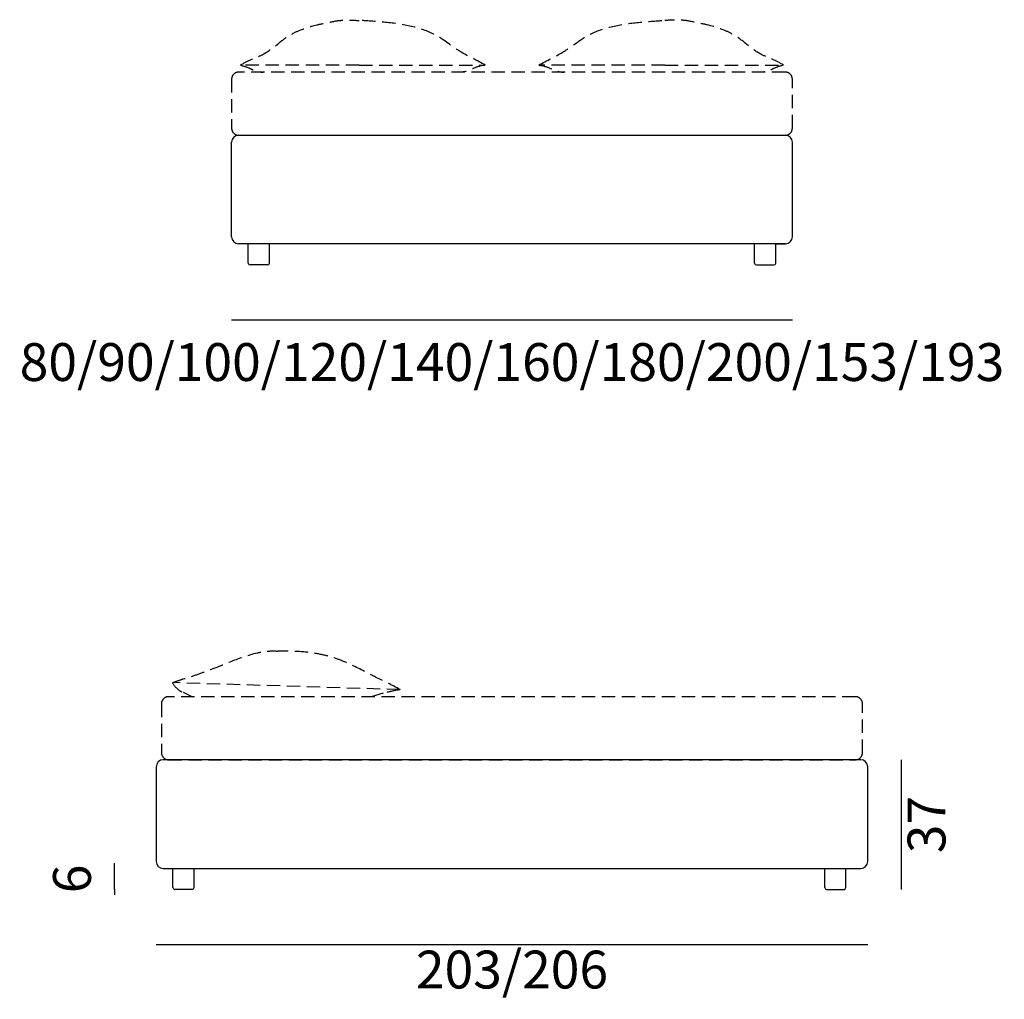
# Model space of a CAD drawing. Units: millimetres. Extents: x 258 to 3067, y 1399 to 4194.
import ezdxf

# ---------------------------------------------------------------- set-up
doc = ezdxf.new("R2010")
doc.units = ezdxf.units.MM
doc.linetypes.add('TRATTEGGIATA', pattern=[19.05, 12.7, -6.35])
doc.layers.add('materasso', color=7, linetype='TRATTEGGIATA')
doc.styles.add('Arial', font='arial.ttf')
doc.dimstyles.new('schemini listino', dxfattribs={"dimscale": 8, "dimtxt": 20, "dimasz": 2.5, "dimexe": 1.25, "dimexo": 0.625, "dimgap": 5, "dimtad": 2, "dimdec": 0, "dimlfac": 0.1, "dimtxsty": 'Arial', "dimblk": 'NONE', "dimcen": 0, "dimse1": 1, "dimse2": 1, "dimadec": 0, "dimazin": 0, "dimtfac": 1, "dimtdec": 0, "dimtmove": 2, "dimatfit": 3, "dimfxl": 1, "dimarcsym": 0})

# ---------------------------------------------------------------- blocks, each defined once
blk = doc.blocks.new('*D2')
at = {"color": 0, "lineweight": -2, "transparency": 16777216}
blk.add_line((862.2, 3338), (2462.2, 3338), dxfattribs=at)
at = {"layer": 'Defpoints', "color": 0, "transparency": 16777216}
for p in [(862.2, 3574.8), (2462.2, 3574.8), (2462.2, 3338)]:
    blk.add_point(p, dxfattribs=at)
at = {"color": 0, "transparency": 16777216, "insert": (1662.2, 3203.5), "char_height": 108, "attachment_point": 5, "style": 'Arial'}
blk.add_mtext('80/90/100/120/140/160/180/200/153/193', dxfattribs=at)
blk = doc.blocks.new('_None')
blk = doc.blocks.new('*D3')
at = {"color": 0, "lineweight": -2, "transparency": 16777216}
blk.add_line((2773.9, 1712.7), (2773.9, 2082.7), dxfattribs=at)
at = {"layer": 'Defpoints', "color": 0, "transparency": 16777216}
for p in [(2657.2, 2082.7), (2773.9, 2082.7), (2609.6, 1712.7)]:
    blk.add_point(p, dxfattribs=at)
at = {"color": 0, "transparency": 16777216, "insert": (2859, 1897.7), "char_height": 108, "attachment_point": 5, "rotation": 90, "style": 'Arial'}
blk.add_mtext('37', dxfattribs=at)
blk = doc.blocks.new('*D4')
at = {"color": 0, "lineweight": -2, "transparency": 16777216}
blk.add_line((647.2, 1555.9), (2677.2, 1555.9), dxfattribs=at)
at = {"layer": 'Defpoints', "color": 0, "transparency": 16777216}
for p in [(647.2, 1792.7), (2677.2, 1792.7), (2677.2, 1555.9)]:
    blk.add_point(p, dxfattribs=at)
at = {"color": 0, "transparency": 16777216, "insert": (1662.2, 1470), "char_height": 108, "attachment_point": 5, "style": 'Arial'}
blk.add_mtext('203/206', dxfattribs=at)
blk = doc.blocks.new('*D5')
at = {"color": 0, "lineweight": -2, "transparency": 16777216}
for p, q in [((528.4, 1772.7), (528.4, 1787.7)), ((528.4, 1712.7), (528.4, 1772.7)), ((528.4, 1712.7), (528.4, 1697.7))]:
    blk.add_line(p, q, dxfattribs=at)
at = {"layer": 'Defpoints', "color": 0, "transparency": 16777216}
for p in [(528.4, 1772.7), (694.9, 1772.7), (699.9, 1712.7)]:
    blk.add_point(p, dxfattribs=at)
at = {"color": 0, "transparency": 16777216, "insert": (420.7, 1742.7), "char_height": 108, "attachment_point": 5, "rotation": 90, "style": 'Arial'}
blk.add_mtext('6', dxfattribs=at)

msp = doc.modelspace()

# ---------------------------------------------------------------- linework, layer by layer
for p, q in [((882.2, 3864.8), (2442.2, 3864.8)), ((862.2, 3574.8), (862.2, 3844.8)), ((2462.2, 3574.8), (2462.2, 3844.8)), ((2442.2, 3554.8), (882.2, 3554.8)), ((909.9, 3499.8), (909.9, 3554.8)), ((969.9, 3499.8), (969.9, 3554.8)), ((2354.6, 3499.8), (2354.6, 3554.8)), ((2412.2, 3554.8), (2442.2, 3554.8)), ((2414.6, 3499.8), (2414.6, 3554.8)), ((964.9, 3494.8), (914.9, 3494.8)), ((2359.6, 3494.8), (2409.6, 3494.8)), ((2657.2, 2082.7), (667.2, 2082.7)), ((647.2, 2062.7), (647.2, 1792.7)), ((2677.2, 1792.7), (2677.2, 2062.7)), ((667.2, 1772.7), (2657.2, 1772.7)), ((694.9, 1717.7), (694.9, 1772.7)), ((754.9, 1717.7), (754.9, 1772.7)), ((2554.6, 1717.7), (2554.6, 1772.7)), ((2612.2, 1772.7), (2657.2, 1772.7)), ((2614.6, 1717.7), (2614.6, 1772.7)), ((749.9, 1712.7), (699.9, 1712.7)), ((2559.6, 1712.7), (2609.6, 1712.7))]:
    msp.add_line(p, q)
for centre, radius, start, end in [((882.2, 3844.8), 20, 90, 180), ((2442.2, 3844.8), 20, 0, 90), ((882.2, 3574.8), 20, 180, 270), ((2442.2, 3574.8), 20, 270, 0), ((914.9, 3499.8), 5, 180, 270), ((964.9, 3499.8), 5, 270, 0), ((2359.6, 3499.8), 5, 180, 270), ((2409.6, 3499.8), 5, 270, 0), ((667.2, 2062.7), 20, 90, 180), ((2657.2, 2062.7), 20, 0, 90), ((667.2, 1792.7), 20, 180, 270), ((2657.2, 1792.7), 20, 270, 0), ((699.9, 1717.7), 5, 180, 270), ((749.9, 1717.7), 5, 270, 0), ((2559.6, 1717.7), 5, 180, 270), ((2609.6, 1717.7), 5, 270, 0)]:
    msp.add_arc(centre, radius, start, end)
at = {"layer": 'materasso', "ltscale": 3}
for p, q in [((1225.9, 4064.8), (887.8, 4064.8)), ((1225.9, 4064.8), (1586, 4064.8)), ((2098.5, 4064.8), (1738.5, 4064.8)), ((2098.5, 4064.8), (2436.7, 4064.8)), ((1343.3, 2282.7), (693.3, 2302.7)), ((723.7, 2275.3), (750.9, 2262.7)), ((1294.7, 2272.6), (1260, 2262.7))]:
    msp.add_line(p, q, dxfattribs=at)
for points in [[(882.2, 3864.8), (2442.2, 3864.8, 0.414214), (2462.2, 3884.8), (2462.2, 4024.8, 0.414214), (2442.2, 4044.8), (882.2, 4044.8, 0.414214), (862.2, 4024.8), (862.2, 3884.8, 0.414214)], [(2642.2, 2262.7), (682.2, 2262.7, 0.414214), (662.2, 2242.7), (662.2, 2102.7, 0.414214), (682.2, 2082.7), (2642.2, 2082.7, 0.414214), (2662.2, 2102.7), (2662.2, 2242.7, 0.414214)]]:
    msp.add_lwpolyline(points, format="xyb", close=True, dxfattribs=at)
for points, knots in [([(887.8, 4064.8), (909.3, 4079.4), (961.5, 4092.3), (1032, 4167.2), (1167.6, 4191.2), (1171.6, 4194.5), (1225.9, 4192.3)], [6.899803, 6.899803, 6.899803, 6.899803, 72.160606, 167.011415, 311.773368, 474.065176, 474.065176, 474.065176, 474.065176]), ([(1586, 4064.8), (1562.1, 4078.3), (1507, 4103.4), (1434.9, 4167.2), (1327, 4185.7), (1254, 4191.1), (1225.9, 4192.3)], [0, 0, 0, 0, 72.160606, 167.011415, 311.773368, 380.642051, 380.642051, 380.642051, 380.642051]), ([(1738.5, 4064.8), (1762.3, 4078.3), (1817.5, 4103.4), (1889.6, 4167.2), (1997.5, 4185.7), (2070.5, 4191.1), (2098.5, 4192.3)], [0, 0, 0, 0, 72.160606, 167.011415, 311.773368, 380.642051, 380.642051, 380.642051, 380.642051]), ([(2436.7, 4064.8), (2415.2, 4079.4), (2363, 4092.3), (2292.4, 4167.2), (2156.9, 4191.2), (2152.9, 4194.5), (2098.5, 4192.3)], [6.899803, 6.899803, 6.899803, 6.899803, 72.160606, 167.011415, 311.773368, 474.065176, 474.065176, 474.065176, 474.065176]), ([(887.8, 4064.8), (897.7, 4062), (909.5, 4058.2), (930.4, 4047.7), (943.7, 4044.6), (952.2, 4044.8)], [6.332834, 6.332834, 6.332834, 6.332834, 34.299588, 44.584816, 75.361237, 75.361237, 75.361237, 75.361237]), ([(1586, 4064.8), (1573.1, 4063.2), (1559.3, 4059.1), (1536.5, 4047.7), (1523.2, 4044.6), (1514.8, 4044.8)], [0, 0, 0, 0, 34.299588, 44.584816, 75.361237, 75.361237, 75.361237, 75.361237]), ([(1738.5, 4064.8), (1751.4, 4063.2), (1765.2, 4059.1), (1788, 4047.7), (1801.3, 4044.6), (1809.7, 4044.8)], [0, 0, 0, 0, 34.299588, 44.584816, 75.361237, 75.361237, 75.361237, 75.361237]), ([(2436.7, 4064.8), (2426.8, 4062), (2415, 4058.2), (2394.1, 4047.7), (2380.8, 4044.6), (2372.3, 4044.8)], [6.332834, 6.332834, 6.332834, 6.332834, 34.299588, 44.584816, 75.361237, 75.361237, 75.361237, 75.361237]), ([(693.3, 2302.7), (717.1, 2311.7), (753.3, 2321.3), (844.4, 2355.6), (933.3, 2394), (984.9, 2393.2), (993.3, 2392.8)], [0, 0, 0, 0, 72.160606, 167.011415, 311.773368, 326.558598, 326.558598, 326.558598, 326.558598]), ([(1343.3, 2282.7), (1319.4, 2296.2), (1264.3, 2321.3), (1192.2, 2362.5), (1103.2, 2394), (998.4, 2392.5), (993.3, 2392.8)], [0, 0, 0, 0, 72.160606, 167.011415, 311.773368, 326.558598, 326.558598, 326.558598, 326.558598]), ([(1343.3, 2282.7), (1330.4, 2281.1), (1316.6, 2277), (1301.4, 2274.1), (1296.6, 2273), (1294.7, 2272.6)], [0, 0, 0, 0, 34.299588, 44.584816, 50.130305, 50.130305, 50.130305, 50.130305])]:
    msp.add_open_spline(points, degree=3, knots=knots, dxfattribs=at)
msp.add_open_spline([(693.3, 2302.7), (704.7, 2283.5), (714.3, 2278.9), (723.7, 2275.3)], degree=3, dxfattribs=at)

# ---------------------------------------------------------------- dimensions: what is measured, and where the dimension line sits
dim = msp.add_linear_dim(base=(2462.2, 3338), p1=(862.2, 3574.8), p2=(2462.2, 3574.8), text='80/90/100/120/140/160/180/200/153/193', dimstyle='schemini listino', override={"dimscale": 6, "dimtxt": 18})
dim.commit()
dim.dimension.update_dxf_attribs({"geometry": '*D2', "text_midpoint": (1662.2, 3203.5), "dimtype": 160})
for base, p1, p2, picture, middle in [((2773.9, 2082.7), (2609.6, 1712.7), (2657.2, 2082.7), '*D3', (2859, 1897.7)), ((528.4, 1772.7), (699.9, 1712.7), (694.9, 1772.7), '*D5', (420.7, 1742.7))]:
    dim = msp.add_linear_dim(base=base, p1=p1, p2=p2, angle=90, dimstyle='schemini listino', override={"dimscale": 6, "dimtxt": 18})
    dim.commit()
    dim.dimension.update_dxf_attribs({"geometry": picture, "text_midpoint": middle})
dim = msp.add_linear_dim(base=(2677.2, 1555.9), p1=(647.2, 1792.7), p2=(2677.2, 1792.7), text='<>/206', dimstyle='schemini listino', override={"dimscale": 6, "dimtxt": 18})
dim.commit()
dim.dimension.update_dxf_attribs({"geometry": '*D4', "text_midpoint": (1662.2, 1470)})

doc.saveas('drawing.dxf')
